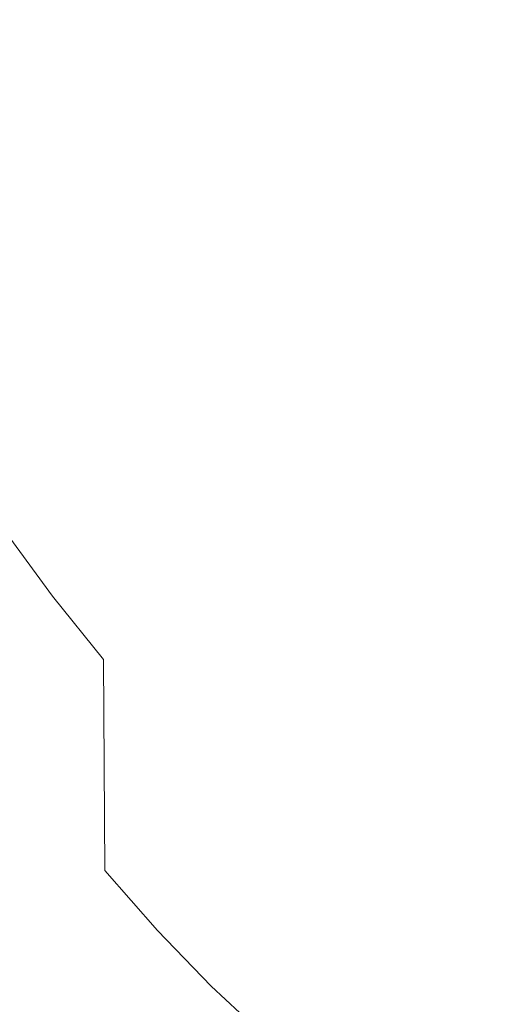
# Model space of a CAD drawing. Extents: x -185 to 185, y -552 to 0.
# Drawn here: x -24 to -14, y -304 to -284 of the extents above; entities that cross this region are included whole.
import ezdxf

# ---------------------------------------------------------------- set-up
doc = ezdxf.new("R2010")
doc.units = 0
doc.header["$MEASUREMENT"] = 0
doc.layers.add('CERAMIKA', color=7, linetype='Continuous', true_color=0x060606)
doc.layers.add('DESKA', color=7, linetype='Continuous', true_color=0x0f0c0f)

msp = doc.modelspace()

# ---------------------------------------------------------------- linework, layer by layer
at = {"layer": 'CERAMIKA', "lineweight": 0}
for points, invisible_edges in [([(-25.881, -286.992, 0), (-22.881, -267.204, 0), (-18.446, -265.286, 0), (-21.902, -286.081, 0)], 15), ([(-18.626, -289.156, 0), (-21.902, -286.081, 0), (-18.446, -265.286, 0), (-15.103, -269.59, 0)], 15), ([(-30.166, -290.587, 0), (-27.926, -273.576, 0), (-22.881, -267.204, 0), (-25.881, -286.992, 0)], 15), ([(-15.99, -294.835, 0), (-18.626, -289.156, 0), (-15.103, -269.59, 0), (-12.704, -278.257, 0)], 15), ([(-22.116, -272.662, 144.827), (-22.055, -282.959, 145.514), (-20.958, -284.128, 144.917), (-21.015, -273.788, 144.224)], 15), ([(-21.015, -273.788, 144.224), (-20.958, -284.128, 144.917), (-19.837, -285.208, 144.366), (-19.891, -274.83, 143.666)], 15), ([(-19.891, -274.83, 143.666), (-19.837, -285.208, 144.366), (-18.7, -286.193, 143.863), (-18.751, -275.779, 143.158)], 15), ([(-17.605, -276.629, 142.703), (-18.751, -275.779, 143.158), (-18.7, -286.193, 143.863), (-17.556, -287.075, 143.413)], 15), ([(-16.452, -277.387, 142.298), (-17.605, -276.629, 142.703), (-17.556, -287.075, 143.413), (-16.407, -287.861, 143.012)], 15), ([(-15.295, -278.059, 141.938), (-16.452, -277.387, 142.298), (-16.407, -287.861, 143.012), (-15.253, -288.558, 142.656)], 15), ([(-14.133, -278.653, 141.62), (-15.295, -278.059, 141.938), (-15.253, -288.558, 142.656), (-14.094, -289.174, 142.342)], 15), ([(-13.933, -301.741, 0), (-15.99, -294.835, 0), (-12.704, -278.257, 0), (-11.1, -289.422, 0)], 15), ([(-14.133, -278.653, 141.62), (-14.094, -289.174, 142.342), (-12.934, -289.715, 142.066), (-12.969, -279.174, 141.341)], 15), ([(-23.07, -289.718, 147.157), (-23.12, -281.71, 146.151), (-24.142, -280.387, 146.827), (-24.091, -288.357, 147.822)], 15), ([(-23.07, -289.718, 147.157), (-22.008, -291.003, 146.528), (-22.055, -282.959, 145.514), (-23.12, -281.71, 146.151)], 15), ([(-22.008, -291.003, 146.528), (-20.913, -292.205, 145.94), (-20.958, -284.128, 144.917), (-22.055, -282.959, 145.514)], 15), ([(-20.913, -292.205, 145.94), (-19.794, -293.317, 145.396), (-19.837, -285.208, 144.366), (-20.958, -284.128, 144.917)], 15), ([(-19.794, -293.317, 145.396), (-18.66, -294.33, 144.901), (-18.7, -286.193, 143.863), (-19.837, -285.208, 144.366)], 15), ([(-25.881, -286.992, 0), (-21.902, -286.081, 0), (-25.053, -304.978, 0), (-28.859, -305.162, 0)], 15), ([(-18.626, -289.156, 0), (-21.687, -307.259, 0), (-25.053, -304.978, 0), (-21.902, -286.081, 0)], 15), ([(-17.519, -295.237, 144.457), (-17.556, -287.075, 143.413), (-18.7, -286.193, 143.863), (-18.66, -294.33, 144.901)], 15), ([(-16.372, -296.045, 144.062), (-16.407, -287.861, 143.012), (-17.556, -287.075, 143.413), (-17.519, -295.237, 144.457)], 15), ([(-15.22, -296.763, 143.711), (-15.253, -288.558, 142.656), (-16.407, -287.861, 143.012), (-16.372, -296.045, 144.062)], 15), ([(-23.033, -295.762, 148.445), (-23.07, -289.718, 147.157), (-24.091, -288.357, 147.822), (-24.052, -294.371, 149.098)], 11), ([(-14.065, -297.396, 143.402), (-14.094, -289.174, 142.342), (-15.253, -288.558, 142.656), (-15.22, -296.763, 143.711)], 15), ([(-15.99, -294.835, 0), (-18.703, -310.985, 0), (-21.687, -307.259, 0), (-18.626, -289.156, 0)], 15), ([(-14.065, -297.396, 143.402), (-12.906, -297.952, 143.13), (-12.934, -289.715, 142.066), (-14.094, -289.174, 142.342)], 15), ([(-23.033, -295.762, 148.445), (-21.973, -297.075, 147.827), (-22.008, -291.003, 146.528), (-23.07, -289.718, 147.157)], 15), ([(-21.973, -297.075, 147.827), (-20.88, -298.303, 147.251), (-20.913, -292.205, 145.94), (-22.008, -291.003, 146.528)], 15), ([(-20.88, -298.303, 147.251), (-19.762, -299.438, 146.716), (-19.794, -293.317, 145.396), (-20.913, -292.205, 145.94)], 15), ([(-19.762, -299.438, 146.716), (-18.63, -300.473, 146.23), (-18.66, -294.33, 144.901), (-19.794, -293.317, 145.396)], 15), ([(-23.007, -300.122, 149.977), (-23.033, -295.762, 148.445), (-24.052, -294.371, 149.098), (-24.025, -298.71, 150.616)], 13), ([(-17.491, -301.399, 145.795), (-17.519, -295.237, 144.457), (-18.66, -294.33, 144.901), (-18.63, -300.473, 146.23)], 15), ([(-13.933, -301.741, 0), (-16.05, -315.135, 0), (-18.703, -310.985, 0), (-15.99, -294.835, 0)], 15), ([(-16.346, -302.226, 145.407), (-16.372, -296.045, 144.062), (-17.519, -295.237, 144.457), (-17.491, -301.399, 145.795)], 15), ([(-23.007, -300.122, 149.977), (-21.947, -301.457, 149.372), (-21.973, -297.075, 147.827), (-23.033, -295.762, 148.445)], 9), ([(-15.196, -302.959, 145.062), (-15.22, -296.763, 143.711), (-16.372, -296.045, 144.062), (-16.346, -302.226, 145.407)], 15), ([(-14.042, -303.605, 144.758), (-14.065, -297.396, 143.402), (-15.22, -296.763, 143.711), (-15.196, -302.959, 145.062)], 15), ([(-21.947, -301.457, 149.372), (-20.856, -302.704, 148.808), (-20.88, -298.303, 147.251), (-21.973, -297.075, 147.827)], 15), ([(-14.042, -303.605, 144.758), (-12.885, -304.174, 144.491), (-12.906, -297.952, 143.13), (-14.065, -297.396, 143.402)], 15), ([(-20.856, -302.704, 148.808), (-19.74, -303.857, 148.285), (-19.762, -299.438, 146.716), (-20.88, -298.303, 147.251)], 15), ([(-22.989, -303.08, 151.712), (-23.007, -300.122, 149.977), (-24.025, -298.71, 150.616), (-24.006, -301.651, 152.335)], 15), ([(-19.74, -303.857, 148.285), (-18.608, -304.908, 147.81), (-18.63, -300.473, 146.23), (-19.762, -299.438, 146.716)], 15), ([(-22.989, -303.08, 151.712), (-21.931, -304.429, 151.121), (-21.947, -301.457, 149.372), (-23.007, -300.122, 149.977)], 15), ([(-17.471, -305.85, 147.383), (-17.491, -301.399, 145.795), (-18.63, -300.473, 146.23), (-18.608, -304.908, 147.81)], 15), ([(-21.931, -304.429, 151.121), (-20.839, -305.691, 150.571), (-20.856, -302.704, 148.808), (-21.947, -301.457, 149.372)], 11), ([(-16.327, -306.689, 147.003), (-16.346, -302.226, 145.407), (-17.491, -301.399, 145.795), (-17.471, -305.85, 147.383)], 15), ([(-22.989, -303.08, 151.712), (-24.006, -301.651, 152.335), (-23.994, -303.474, 154.215), (-22.979, -304.915, 153.607)], 15), ([(-12.564, -307.287, 0), (-13.402, -317.519, 0), (-16.05, -315.135, 0), (-13.933, -301.741, 0)], 15), ([(-15.178, -307.434, 146.665), (-15.196, -302.959, 145.062), (-16.346, -302.226, 145.407), (-16.327, -306.689, 147.003)], 15), ([(-20.839, -305.691, 150.571), (-19.724, -306.858, 150.06), (-19.74, -303.857, 148.285), (-20.856, -302.704, 148.808)], 11), ([(-14.026, -308.091, 146.368), (-14.042, -303.605, 144.758), (-15.196, -302.959, 145.062), (-15.178, -307.434, 146.665)], 15), ([(-22.989, -303.08, 151.712), (-22.979, -304.915, 153.607), (-21.92, -306.275, 153.034), (-21.931, -304.429, 151.121)], 15), ([(-22.979, -304.915, 153.607), (-23.994, -303.474, 154.215), (-23.99, -304.46, 156.216), (-22.973, -305.908, 155.626)], 15), ([(-14.026, -308.091, 146.368), (-12.87, -308.668, 146.106), (-12.885, -304.174, 144.491), (-14.042, -303.605, 144.758)], 15), ([(-19.724, -306.858, 150.06), (-18.594, -307.921, 149.596), (-18.608, -304.908, 147.81), (-19.74, -303.857, 148.285)], 9)]:
    msp.add_3dface(points, dxfattribs=dict(at, invisible_edges=invisible_edges))
at = {"layer": 'DESKA', "lineweight": 0, "invisible_edges": 15}
for points in [[(-37.82, -253.222, 378.556), (-22.594, -262.794, 378.556), (-8.38, -303.83, 378.556), (-41.283, -262.941, 378.556)], [(-16.168, -253.172, 378.556), (-10.234, -262.778, 378.556), (-8.38, -303.83, 378.556), (-22.594, -262.794, 378.556)], [(-57.41, -253.605, 378.556), (-41.283, -262.941, 378.556), (-8.38, -303.83, 378.556), (-50.251, -263.908, 378.556)], [(-61.478, -256.144, 378.556), (-50.251, -263.908, 378.556), (-8.38, -303.83, 378.556), (-51.525, -269.379, 378.556)], [(-59.977, -287.368, 423.556), (-48.799, -289.264, 423.556), (-6.561, -258.966, 423.556), (-50.077, -273.086, 423.556)], [(-56.663, -305.816, 423.556), (-43.291, -305.308, 423.556), (-6.561, -258.966, 423.556), (-48.799, -289.264, 423.556)], [(-45.819, -326.288, 423.556), (-31.837, -319.865, 423.556), (-6.561, -258.966, 423.556), (-43.291, -305.308, 423.556)], [(-29.472, -340.522, 423.556), (-18.359, -327.704, 423.556), (-6.561, -258.966, 423.556), (-31.837, -319.865, 423.556)], [(-12.81, -346.123, 423.556), (-4.929, -329.874, 423.556), (-6.561, -258.966, 423.556), (-18.359, -327.704, 423.556)], [(-61.689, -268.666, 378.556), (-51.525, -269.379, 378.556), (-8.38, -303.83, 378.556), (-51.578, -285.429, 378.556)], [(-61.679, -294.922, 378.556), (-51.578, -285.429, 378.556), (-8.38, -303.83, 378.556), (-51.45, -306.968, 378.556)], [(-61.246, -318.679, 378.556), (-51.45, -306.968, 378.556), (-8.38, -303.83, 378.556), (-50.172, -323.146, 378.556)], [(-57.933, -337.128, 378.556), (-50.172, -323.146, 378.556), (-8.38, -303.83, 378.556), (-44.665, -339.19, 378.556)], [(-47.088, -357.6, 378.556), (-44.665, -339.19, 378.556), (-8.38, -303.83, 378.556), (-33.211, -353.747, 378.556)], [(-30.741, -371.833, 378.556), (-33.211, -353.747, 378.556), (-8.38, -303.83, 378.556), (-19.732, -361.586, 378.556)], [(-14.079, -377.434, 378.556), (-19.732, -361.586, 378.556), (-8.38, -303.83, 378.556), (-6.302, -363.756, 378.556)]]:
    msp.add_3dface(points, dxfattribs=at)

doc.saveas('drawing.dxf')
